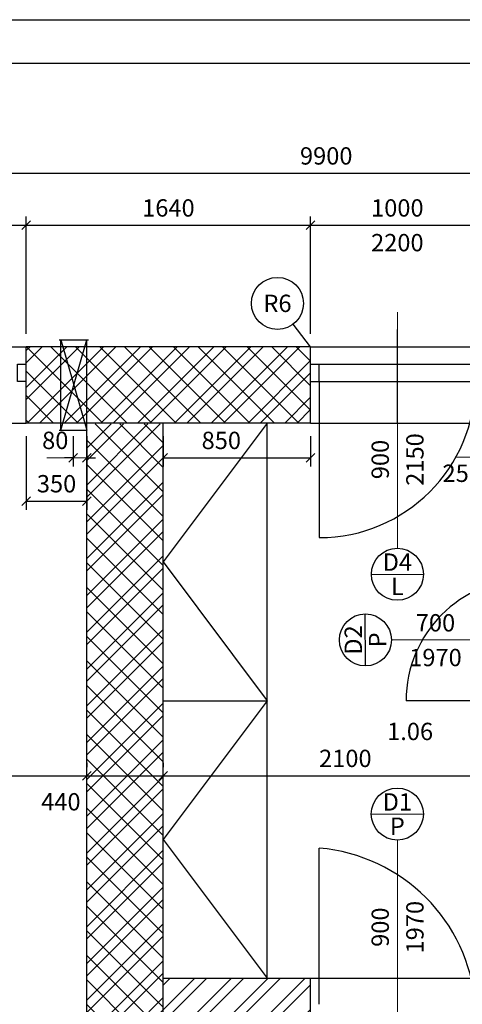
# Model space of a CAD drawing. Units: millimetres. Extents: x -122834 to 67374, y -50798 to 171361.
# Drawn here: x -117852 to -115300, y 47842 to 53517 of the extents above; entities that cross this region are included whole.
import ezdxf

# ---------------------------------------------------------------- set-up
doc = ezdxf.new("R2010")
doc.units = ezdxf.units.MM
doc.header["$LTSCALE"] = 5
for name, color, linetype in [('EF bubliny', 90, 'Continuous'), ('EF bubliny R', 90, 'Continuous'), ('EF cara TENKA', 40, 'Continuous'), ('EF popis', 170, 'Continuous'), ('EF vyplne DVERE', 90, 'Continuous'), ('EF zarizovaci predmety', 150, 'Continuous')]:
    doc.layers.add(name, color=color, linetype=linetype)
for name, color, linetype, lineweight in [('EF cara TLUSTA', 10, 'Continuous', 30), ('EF kce SRAFA', 252, 'Continuous', 0), ('EF koty', 251, 'Continuous', 0), ('EF koty dvere okna', 251, 'Continuous', 0)]:
    doc.layers.add(name, color=color, linetype=linetype, lineweight=lineweight)
doc.layers.add('EF layout', color=202, linetype='Continuous', plot=False)
doc.styles.add('A kota', font='romans.shx', dxfattribs={"width": 0.7})
doc.styles.add('CZ', font='simplex.shx', dxfattribs={"width": 0.8})
doc.dimstyles.new('EF 1-50', dxfattribs={"dimscale": 50, "dimtxt": 2, "dimasz": 1, "dimexe": 1, "dimexo": 1.5, "dimgap": 1, "dimtad": 1, "dimdec": 0, "dimzin": 0, "dimdsep": 46, "dimtxsty": 'A kota', "dimblk": 'OBLIQUE', "dimcen": 0, "dimadec": 0, "dimazin": 0, "dimtfac": 1, "dimtdec": 0, "dimtofl": 0, "dimtmove": 2, "dimatfit": 2, "dimldrblk": 'OBLIQUE', "dimfxl": 0, "dimtolj": 1, "dimtzin": 0, "dimarcsym": 0})

# ---------------------------------------------------------------- blocks, each defined once
blk = doc.blocks.new('_Oblique')
at = {"color": 0, "lineweight": -2}
blk.add_line((-0.5, -0.5), (0.5, 0.5), dxfattribs=at)
blk = doc.blocks.new('*D188')
at = {"layer": 'Defpoints', "color": 0, "transparency": 16777216}
for p in [(-111134.5, 52632.1), (-121034.5, 51632.1), (-111134.5, 51632.1)]:
    blk.add_point(p, dxfattribs=at)
at = {"layer": 'EF koty', "color": 0, "lineweight": -2, "transparency": 16777216}
for p, q in [((-121034.5, 51707.1), (-121034.5, 52682.1)), ((-111134.5, 51707.1), (-111134.5, 52682.1)), ((-121034.5, 52632.1), (-111134.5, 52632.1))]:
    blk.add_line(p, q, dxfattribs=at)
at = {"layer": 'EF koty', "color": 0, "lineweight": -2, "transparency": 16777216, "xscale": 50, "yscale": 50, "zscale": 50, "rotation": 180}
blk.add_blockref('_Oblique', (-121034.5, 52632.1), dxfattribs=at)
at = {"layer": 'EF koty', "color": 0, "lineweight": -2, "transparency": 16777216, "xscale": 50, "yscale": 50, "zscale": 50}
blk.add_blockref('_Oblique', (-111134.5, 52632.1), dxfattribs=at)
at = {"layer": 'EF koty', "color": 0, "transparency": 16777216, "insert": (-116084.5, 52732.1), "char_height": 100, "attachment_point": 5, "style": 'A kota'}
blk.add_mtext('\\A1;9900', dxfattribs=at)
blk = doc.blocks.new('*D202')
at = {"layer": 'Defpoints', "color": 0, "transparency": 16777216}
for p in [(-121034.5, 49159.4), (-117464.5, 49159.4), (-117464.5, 49159.4)]:
    blk.add_point(p, dxfattribs=at)
at = {"layer": 'EF koty', "color": 0, "lineweight": -2, "transparency": 16777216}
for p, q in [((-121034.5, 49234.4), (-121034.5, 49209.4)), ((-117464.5, 49234.4), (-117464.5, 49209.4)), ((-121034.5, 49159.4), (-117464.5, 49159.4))]:
    blk.add_line(p, q, dxfattribs=at)
at = {"layer": 'EF koty', "color": 0, "lineweight": -2, "transparency": 16777216, "xscale": 50, "yscale": 50, "zscale": 50, "rotation": 180}
blk.add_blockref('_Oblique', (-121034.5, 49159.4), dxfattribs=at)
at = {"layer": 'EF koty', "color": 0, "lineweight": -2, "transparency": 16777216, "xscale": 50, "yscale": 50, "zscale": 50}
blk.add_blockref('_Oblique', (-117464.5, 49159.4), dxfattribs=at)
at = {"layer": 'EF koty', "color": 0, "transparency": 16777216, "insert": (-119002.8, 49259.4), "char_height": 100, "attachment_point": 5, "style": 'A kota'}
blk.add_mtext('\\A1;3570', dxfattribs=at)
blk = doc.blocks.new('*D203')
at = {"layer": 'Defpoints', "color": 0, "transparency": 16777216}
for p in [(-117464.5, 49159.4), (-117024.5, 49159.4), (-117024.5, 49159.4)]:
    blk.add_point(p, dxfattribs=at)
at = {"layer": 'EF koty', "color": 0, "lineweight": -2, "transparency": 16777216}
for p, q in [((-117464.5, 49234.4), (-117464.5, 49209.4)), ((-117024.5, 49234.4), (-117024.5, 49209.4)), ((-117464.5, 49159.4), (-117024.5, 49159.4))]:
    blk.add_line(p, q, dxfattribs=at)
at = {"layer": 'EF koty', "color": 0, "lineweight": -2, "transparency": 16777216, "xscale": 50, "yscale": 50, "zscale": 50, "rotation": 180}
blk.add_blockref('_Oblique', (-117464.5, 49159.4), dxfattribs=at)
at = {"layer": 'EF koty', "color": 0, "lineweight": -2, "transparency": 16777216, "xscale": 50, "yscale": 50, "zscale": 50}
blk.add_blockref('_Oblique', (-117024.5, 49159.4), dxfattribs=at)
at = {"layer": 'EF koty', "color": 0, "transparency": 16777216, "insert": (-117614.5, 49009.4), "char_height": 100, "attachment_point": 5, "style": 'A kota'}
blk.add_mtext('\\A1;440', dxfattribs=at)
blk = doc.blocks.new('*D214')
at = {"layer": 'Defpoints', "color": 0, "transparency": 16777216}
for p in [(-117024.3, 49159.4), (-114924.3, 49159.4), (-114924.3, 49159.4)]:
    blk.add_point(p, dxfattribs=at)
at = {"layer": 'EF koty', "color": 0, "lineweight": -2, "transparency": 16777216}
for p, q in [((-117024.3, 49234.4), (-117024.3, 49209.4)), ((-114924.3, 49234.4), (-114924.3, 49209.4)), ((-117024.3, 49159.4), (-114924.3, 49159.4))]:
    blk.add_line(p, q, dxfattribs=at)
at = {"layer": 'EF koty', "color": 0, "lineweight": -2, "transparency": 16777216, "xscale": 50, "yscale": 50, "zscale": 50, "rotation": 180}
blk.add_blockref('_Oblique', (-117024.3, 49159.4), dxfattribs=at)
at = {"layer": 'EF koty', "color": 0, "lineweight": -2, "transparency": 16777216, "xscale": 50, "yscale": 50, "zscale": 50}
blk.add_blockref('_Oblique', (-114924.3, 49159.4), dxfattribs=at)
at = {"layer": 'EF koty', "color": 0, "transparency": 16777216, "insert": (-115974.3, 49259.4), "char_height": 100, "attachment_point": 5, "style": 'A kota'}
blk.add_mtext('\\A1;2100', dxfattribs=at)
blk = doc.blocks.new('*D222')
at = {"layer": 'Defpoints', "color": 0, "transparency": 16777216}
for p in [(-115174.5, 52332.1), (-116174.5, 51632.1), (-115174.5, 51632.1)]:
    blk.add_point(p, dxfattribs=at)
at = {"layer": 'EF koty', "color": 0, "lineweight": -2, "transparency": 16777216}
for p, q in [((-116174.5, 51707.1), (-116174.5, 52382.1)), ((-115174.5, 51707.1), (-115174.5, 52382.1)), ((-116174.5, 52332.1), (-115174.5, 52332.1))]:
    blk.add_line(p, q, dxfattribs=at)
at = {"layer": 'EF koty', "color": 0, "lineweight": -2, "transparency": 16777216, "xscale": 50, "yscale": 50, "zscale": 50, "rotation": 180}
blk.add_blockref('_Oblique', (-116174.5, 52332.1), dxfattribs=at)
at = {"layer": 'EF koty', "color": 0, "lineweight": -2, "transparency": 16777216, "xscale": 50, "yscale": 50, "zscale": 50}
blk.add_blockref('_Oblique', (-115174.5, 52332.1), dxfattribs=at)
at = {"layer": 'EF koty', "color": 0, "transparency": 16777216, "char_height": 100, "attachment_point": 5, "style": 'A kota'}
for s, insert in [('\\A1;1000', (-115674.5, 52432.1)), ('\\A1;2200', (-115674.5, 52232.1))]:
    blk.add_mtext(s, dxfattribs=dict(at, insert=insert))
blk = doc.blocks.new('*D224')
at = {"layer": 'Defpoints', "color": 0, "transparency": 16777216}
for p in [(-117814.5, 52332.1), (-120414.5, 51632.1), (-117814.5, 51632.1)]:
    blk.add_point(p, dxfattribs=at)
at = {"layer": 'EF koty', "color": 0, "lineweight": -2, "transparency": 16777216}
for p, q in [((-120414.5, 51707.1), (-120414.5, 52382.1)), ((-117814.5, 51707.1), (-117814.5, 52382.1)), ((-120414.5, 52332.1), (-117814.5, 52332.1))]:
    blk.add_line(p, q, dxfattribs=at)
at = {"layer": 'EF koty', "color": 0, "lineweight": -2, "transparency": 16777216, "xscale": 50, "yscale": 50, "zscale": 50, "rotation": 180}
blk.add_blockref('_Oblique', (-120414.5, 52332.1), dxfattribs=at)
at = {"layer": 'EF koty', "color": 0, "lineweight": -2, "transparency": 16777216, "xscale": 50, "yscale": 50, "zscale": 50}
blk.add_blockref('_Oblique', (-117814.5, 52332.1), dxfattribs=at)
at = {"layer": 'EF koty', "color": 0, "transparency": 16777216, "char_height": 100, "attachment_point": 5, "style": 'A kota'}
for insert in [(-119114.5, 52432.1), (-119114.5, 52232.1)]:
    blk.add_mtext('\\A1;2600', dxfattribs=dict(at, insert=insert))
blk = doc.blocks.new('*D225')
at = {"layer": 'Defpoints', "color": 0, "transparency": 16777216}
for p in [(-116174.5, 52332.1), (-117814.5, 51632.1), (-116174.5, 51632.1)]:
    blk.add_point(p, dxfattribs=at)
at = {"layer": 'EF koty', "color": 0, "lineweight": -2, "transparency": 16777216}
for p, q in [((-117814.5, 51707.1), (-117814.5, 52382.1)), ((-116174.5, 51707.1), (-116174.5, 52382.1)), ((-117814.5, 52332.1), (-116174.5, 52332.1))]:
    blk.add_line(p, q, dxfattribs=at)
at = {"layer": 'EF koty', "color": 0, "lineweight": -2, "transparency": 16777216, "xscale": 50, "yscale": 50, "zscale": 50, "rotation": 180}
blk.add_blockref('_Oblique', (-117814.5, 52332.1), dxfattribs=at)
at = {"layer": 'EF koty', "color": 0, "lineweight": -2, "transparency": 16777216, "xscale": 50, "yscale": 50, "zscale": 50}
blk.add_blockref('_Oblique', (-116174.5, 52332.1), dxfattribs=at)
at = {"layer": 'EF koty', "color": 0, "transparency": 16777216, "insert": (-116994.5, 52432.1), "char_height": 100, "attachment_point": 5, "style": 'A kota'}
blk.add_mtext('\\A1;1640', dxfattribs=at)
blk = doc.blocks.new('*D421')
at = {"layer": 'Defpoints', "color": 0, "transparency": 16777216}
for p in [(-115174.3, 51192.1), (-114924.3, 51192.1), (-114924.3, 50995.6)]:
    blk.add_point(p, dxfattribs=at)
at = {"layer": 'EF koty', "color": 0, "lineweight": -2, "transparency": 16777216}
for p, q in [((-115174.3, 51117.1), (-115174.3, 50945.6)), ((-114924.3, 51117.1), (-114924.3, 50945.6)), ((-115174.3, 50995.6), (-114924.3, 50995.6))]:
    blk.add_line(p, q, dxfattribs=at)
at = {"layer": 'EF koty', "color": 0, "lineweight": -2, "transparency": 16777216, "xscale": 50, "yscale": 50, "zscale": 50, "rotation": 180}
blk.add_blockref('_Oblique', (-115174.3, 50995.6), dxfattribs=at)
at = {"layer": 'EF koty', "color": 0, "lineweight": -2, "transparency": 16777216, "xscale": 50, "yscale": 50, "zscale": 50}
blk.add_blockref('_Oblique', (-114924.3, 50995.6), dxfattribs=at)
at = {"layer": 'EF koty', "color": 0, "transparency": 16777216, "insert": (-115300.4, 50902.7), "char_height": 100, "attachment_point": 5, "style": 'A kota'}
blk.add_mtext('\\A1;250', dxfattribs=at)
blk = doc.blocks.new('*D422')
at = {"layer": 'Defpoints', "color": 0, "transparency": 16777216}
for p in [(-117024.5, 51192.1), (-116174.5, 51192.1), (-116174.5, 50992.2)]:
    blk.add_point(p, dxfattribs=at)
at = {"layer": 'EF koty', "color": 0, "lineweight": -2, "transparency": 16777216}
for p, q in [((-117024.5, 51117.1), (-117024.5, 50942.2)), ((-116174.5, 51117.1), (-116174.5, 50942.2)), ((-117024.5, 50992.2), (-116174.5, 50992.2))]:
    blk.add_line(p, q, dxfattribs=at)
at = {"layer": 'EF koty', "color": 0, "lineweight": -2, "transparency": 16777216, "xscale": 50, "yscale": 50, "zscale": 50, "rotation": 180}
blk.add_blockref('_Oblique', (-117024.5, 50992.2), dxfattribs=at)
at = {"layer": 'EF koty', "color": 0, "lineweight": -2, "transparency": 16777216, "xscale": 50, "yscale": 50, "zscale": 50}
blk.add_blockref('_Oblique', (-116174.5, 50992.2), dxfattribs=at)
at = {"layer": 'EF koty', "color": 0, "transparency": 16777216, "insert": (-116689.5, 51092.2), "char_height": 100, "attachment_point": 5, "style": 'A kota'}
blk.add_mtext('\\A1;850', dxfattribs=at)
blk = doc.blocks.new('*D423')
at = {"layer": 'Defpoints', "color": 0, "transparency": 16777216}
for p in [(-117814.5, 51192.1), (-117464.5, 51192.1), (-117464.5, 50742.5)]:
    blk.add_point(p, dxfattribs=at)
at = {"layer": 'EF koty', "color": 0, "lineweight": -2, "transparency": 16777216}
for p, q in [((-117814.5, 51117.1), (-117814.5, 50692.5)), ((-117464.5, 51117.1), (-117464.5, 50692.5)), ((-117814.5, 50742.5), (-117464.5, 50742.5))]:
    blk.add_line(p, q, dxfattribs=at)
at = {"layer": 'EF koty', "color": 0, "lineweight": -2, "transparency": 16777216, "xscale": 50, "yscale": 50, "zscale": 50, "rotation": 180}
blk.add_blockref('_Oblique', (-117814.5, 50742.5), dxfattribs=at)
at = {"layer": 'EF koty', "color": 0, "lineweight": -2, "transparency": 16777216, "xscale": 50, "yscale": 50, "zscale": 50}
blk.add_blockref('_Oblique', (-117464.5, 50742.5), dxfattribs=at)
at = {"layer": 'EF koty', "color": 0, "transparency": 16777216, "insert": (-117639.5, 50842.5), "char_height": 100, "attachment_point": 5, "style": 'A kota'}
blk.add_mtext('\\A1;350', dxfattribs=at)
blk = doc.blocks.new('*D562')
at = {"layer": 'Defpoints', "color": 0, "transparency": 16777216}
for p in [(-117544.5, 51192.1), (-117464.5, 51152.1), (-117464.5, 50992.5)]:
    blk.add_point(p, dxfattribs=at)
at = {"layer": 'EF koty', "color": 0, "lineweight": -2, "transparency": 16777216}
for p, q in [((-117544.5, 51117.1), (-117544.5, 50942.5)), ((-117464.5, 51077.1), (-117464.5, 50942.5)), ((-117544.5, 50992.5), (-117594.5, 50992.5)), ((-117464.5, 50992.5), (-117414.5, 50992.5))]:
    blk.add_line(p, q, dxfattribs=at)
at = {"layer": 'EF koty', "color": 0, "lineweight": -2, "transparency": 16777216, "xscale": 50, "yscale": 50, "zscale": 50}
blk.add_blockref('_Oblique', (-117544.5, 50992.5), dxfattribs=at)
at = {"layer": 'EF koty', "color": 0, "lineweight": -2, "transparency": 16777216, "xscale": 50, "yscale": 50, "zscale": 50, "rotation": 180}
blk.add_blockref('_Oblique', (-117464.5, 50992.5), dxfattribs=at)
at = {"layer": 'EF koty', "color": 0, "transparency": 16777216, "insert": (-117647, 51092.5), "char_height": 100, "attachment_point": 5, "style": 'A kota'}
blk.add_mtext('\\A1;80', dxfattribs=at)

msp = doc.modelspace()

# ---------------------------------------------------------------- hatches: boundary and pattern name
at = {"layer": 'EF kce SRAFA'}
h = msp.add_hatch(dxfattribs=at)
h.set_pattern_fill('ZDIVO-STR_PEV', color=256, scale=50, style=0)
h.set_pattern_definition([(45, (-42390, 30090.15), (-106.06602, 106.06602), []), (45, (-42319.29, 30090.15), (-106.06602, 106.06602), []), (135, (-42390, 30090.15), (-70.71068, -70.71068), [])])
h.paths.add_polyline_path([(-117814.5, 51632.1), (-116174.5, 51632.1), (-116174.5, 51192.1), (-117814.5, 51192.1)])
h = msp.add_hatch(dxfattribs=at)
h.set_pattern_fill('ZDIVO-STR_PEV', color=256, scale=50, style=0)
h.set_pattern_definition([(45, (-44680, 29645.15), (-106.06602, 106.06602), []), (45, (-44609.29, 29645.15), (-106.06602, 106.06602), []), (135, (-44680, 29645.15), (-70.71068, -70.71068), [])])
h.paths.add_polyline_path([(-117464.5, 51187.1), (-117024.5, 51187.1), (-117024.5, 46582.1), (-117464.5, 46582.1)])
h = msp.add_hatch(dxfattribs=at)
h.set_pattern_fill('ZDIVO-OBECNE', color=256, scale=50, style=0)
h.set_pattern_definition([(45, (4200, 390.15), (-106.06602, 106.06602), []), (45, (4270.71, 390.15), (-106.06602, 106.06602), [])])
h.paths.add_polyline_path([(-117024.5, 47992.1), (-116174.5, 47992.1), (-116174.5, 47742.1), (-117024.5, 47742.1)])

# ---------------------------------------------------------------- linework, layer by layer
at = {"layer": 'EF bubliny'}
msp.add_line((-115674.5, 51192.1), (-115674.5, 51732.1), dxfattribs=at)
at = {"layer": 'EF bubliny', "ltscale": 10}
for p, q in [((-115824.3, 50320), (-115524.3, 50321.3)), ((-115857.2, 49792.1), (-115859.7, 50092.1)), ((-115824.5, 48938), (-115524.5, 48939.3))]:
    msp.add_line(p, q, dxfattribs=at)
for centre in [(-115674.3, 50320.6), (-115858.5, 49942.1), (-115674.5, 48938.6)]:
    msp.add_circle(centre, 150, dxfattribs=at)
at = {"layer": 'EF bubliny R'}
msp.add_line((-116174.5, 51632.1), (-116274.5, 51762.9), dxfattribs=at)
at = {"layer": 'EF bubliny R', "ltscale": 10}
msp.add_circle((-116365.6, 51882.1), 150, dxfattribs=at)
at = {"layer": 'EF cara TENKA'}
for p, q in [((-117624.5, 51672.1), (-117454.5, 51672.1)), ((-117614.5, 51152.1), (-117614.5, 51672.1)), ((-117614.5, 51152.1), (-117464.5, 51672.1)), ((-117614.5, 51672.1), (-117464.5, 51152.1)), ((-117464.5, 51192.1), (-117464.5, 51672.1)), ((-117024.5, 51192.1), (-117464.5, 51192.1)), ((-117624.5, 51152.1), (-117464.5, 51152.1)), ((-117024.3, 47742.1), (-117024.5, 47992.1))]:
    msp.add_line(p, q, dxfattribs=at)
at = {"layer": 'EF cara TLUSTA'}
for p, q in [((-116174.5, 51632.1), (-117814.5, 51632.1)), ((-116174.5, 51632.1), (-117464.5, 51632.1)), ((-117464.5, 51192.1), (-117814.5, 51192.1)), ((-116174.5, 51192.1), (-117024.5, 51192.1))]:
    msp.add_line(p, q, dxfattribs=at)
for points in [[(-117814.5, 51392.1), (-117814.5, 51632.1)], [(-116174.5, 51192.1), (-116174.5, 51632.1)], [(-117814.5, 51192.1), (-117814.5, 51392.1)], [(-117464.5, 46582.1), (-117464.5, 51192.1)], [(-117024.5, 47992.1), (-117024.5, 51192.1)], [(-117024.5, 47992.1), (-116174.5, 47992.1)], [(-116174.5, 47742.1), (-116174.5, 47992.1)]]:
    msp.add_lwpolyline(points, dxfattribs=at)
at = {"layer": 'EF koty'}
for p, q in [((-117464.5, 50992.5), (-117696.4, 50992.5)), ((-115174.3, 50995.6), (-115337.3, 50995.6))]:
    msp.add_line(p, q, dxfattribs=at)
at = {"layer": 'EF koty dvere okna'}
for points in [[(-115674.3, 51831.6), (-115674.3, 50470.6)], [(-114647.7, 49942.1), (-115708.5, 49942.1)], [(-115674.5, 47442.1), (-115674.5, 48788.6)]]:
    msp.add_lwpolyline(points, dxfattribs=at)
at = {"layer": 'EF layout'}
for points in [[(-122834.5, 53517.1), (-101834.5, 53517.1), (-101834.5, 38667.1), (-122834.5, 38667.1)], [(-122834.5, 53517.1), (-101834.5, 53517.1), (-101834.5, 38667.1), (-122834.5, 38667.1)], [(-122584.5, 53267.1), (-102084.5, 53267.1), (-102084.5, 38917.1), (-122584.5, 38917.1)], [(-122584.5, 53267.1), (-102084.5, 53267.1), (-102084.5, 38917.1), (-122584.5, 38917.1)]]:
    msp.add_lwpolyline(points, close=True, dxfattribs=at)
at = {"layer": 'EF vyplne DVERE'}
for points in [[(-120414.5, 51632.1), (-117814.5, 51632.1)], [(-116174.5, 51632.1), (-115174.5, 51632.1)], [(-117814.5, 51432.1), (-117864.5, 51432.1), (-117864.5, 51532.1), (-117814.5, 51532.1)], [(-116174.5, 51532.1), (-115174.5, 51532.1)], [(-116124.5, 51432.1), (-116124.5, 51532.1)], [(-116174.5, 51432.1), (-116124.5, 51432.1)], [(-116124.5, 51432.1), (-115224.5, 51432.1)], [(-116124.3, 51432.1), (-116124.3, 50532.1)], [(-114924.3, 49592.1), (-115624.3, 49592.1)], [(-116124.5, 47842.1), (-116124.5, 48742.1)]]:
    msp.add_lwpolyline(points, dxfattribs=at)
at = {"layer": 'EF vyplne DVERE', "ltscale": 10}
for points in [[(-120414.5, 51192.1), (-117814.5, 51192.1)], [(-116174.5, 51192.1), (-115174.5, 51192.1)], [(-116174.5, 47992.1), (-115174.5, 47992.1)]]:
    msp.add_lwpolyline(points, dxfattribs=at)
at = {"layer": 'EF vyplne DVERE'}
for centre, radius, start, end in [((-116124.3, 51432.1), 900, 270, 0), ((-114924.3, 49592.1), 700, 90, 180), ((-116206.3, 47760.3), 985.2, 4.7629, 85.2371)]:
    msp.add_arc(centre, radius, start, end, dxfattribs=at)
at = {"layer": 'EF zarizovaci predmety'}
for points in [[(-116424.5, 51192.1), (-117024.5, 50392.1), (-116424.5, 49592.1), (-117024.5, 48792.1), (-116424.5, 47992.1)], [(-116424.5, 47992.1), (-116424.5, 51192.1)], [(-117024.5, 49592.1), (-116424.5, 49592.1)], [(-117024.3, 49592.1), (-116424.3, 49592.1)]]:
    msp.add_lwpolyline(points, dxfattribs=at)

# ---------------------------------------------------------------- texts
at = {"layer": 'EF bubliny', "char_height": 100, "attachment_point": 5, "style": 'A kota'}
for s, insert in [('\\A1;D4', (-115674.3, 50390.6)), ('\\A1;L', (-115674.3, 50250.6)), ('\\A1;D1', (-115674.5, 49008.6)), ('\\A1;P', (-115674.5, 48868.6))]:
    msp.add_mtext(s, dxfattribs=dict(at, insert=insert))
at = {"layer": 'EF bubliny', "char_height": 100, "attachment_point": 5, "rotation": 90.2354, "style": 'A kota'}
for s, insert in [('\\A1;D2', (-115928.5, 49941.8)), ('\\A1;P', (-115788.5, 49942.4))]:
    msp.add_mtext(s, dxfattribs=dict(at, insert=insert))
at = {"layer": 'EF bubliny R', "insert": (-116365.6, 51882.1), "char_height": 100, "attachment_point": 5, "style": 'A kota'}
msp.add_mtext('\\A1;R6', dxfattribs=at)
at = {"layer": 'EF koty dvere okna', "char_height": 100, "attachment_point": 5, "rotation": 90, "style": 'A kota'}
for s, insert in [('\\A1;900', (-115773.2, 50982.1)), ('\\A1;2150', (-115573.2, 50982.1)), ('\\A1;1970', (-115573.3, 48286.7)), ('\\A1;900', (-115773.3, 48286.7))]:
    msp.add_mtext(s, dxfattribs=dict(at, insert=insert))
at = {"layer": 'EF koty dvere okna', "char_height": 100, "attachment_point": 5, "style": 'A kota'}
for s, insert in [('\\A1;700', (-115454.5, 50040.9)), ('\\A1;1970', (-115454.5, 49840.9))]:
    msp.add_mtext(s, dxfattribs=dict(at, insert=insert))
at = {"layer": 'EF popis', "insert": (-115733.4, 49401.8), "char_height": 100, "width": 1048.704, "attachment_point": 4, "style": 'CZ'}
msp.add_mtext('1.06', dxfattribs=at)

# ---------------------------------------------------------------- dimensions: what is measured, and where the dimension line sits
at = {"layer": 'EF koty'}
for base, p1, p2, picture, middle in [((-111134.5, 52632.1), (-121034.5, 51632.1), (-111134.5, 51632.1), '*D188', (-116084.5, 52732.1)), ((-116174.5, 52332.1), (-117814.5, 51632.1), (-116174.5, 51632.1), '*D225', (-116994.5, 52432.1)), ((-117464.5, 50742.5), (-117814.5, 51192.1), (-117464.5, 51192.1), '*D423', (-117639.5, 50842.5)), ((-114924.3, 49159.4), (-117024.3, 49159.4), (-114924.3, 49159.4), '*D214', (-115974.3, 49259.4))]:
    dim = msp.add_linear_dim(base=base, p1=p1, p2=p2, dimstyle='EF 1-50', dxfattribs=at)
    dim.commit()
    dim.dimension.update_dxf_attribs({"geometry": picture, "text_midpoint": middle})
for base, p1, p2, text, picture, middle in [((-117814.5, 52332.1), (-120414.5, 51632.1), (-117814.5, 51632.1), '<>\\X 2600', '*D224', (-119114.5, 52332.1)), ((-115174.5, 52332.1), (-116174.5, 51632.1), (-115174.5, 51632.1), '<>\\X 2200', '*D222', (-115674.5, 52332.1))]:
    dim = msp.add_linear_dim(base=base, p1=p1, p2=p2, text=text, dimstyle='EF 1-50', dxfattribs=at)
    dim.commit()
    dim.dimension.update_dxf_attribs({"geometry": picture, "text_midpoint": middle})
for base, p1, p2, picture, middle in [((-117464.5, 50992.5), (-117544.5, 51192.1), (-117464.5, 51152.1), '*D562', (-117647, 51092.5)), ((-116174.5, 50992.2), (-117024.5, 51192.1), (-116174.5, 51192.1), '*D422', (-116689.5, 51092.2)), ((-114924.3, 50995.6), (-115174.3, 51192.1), (-114924.3, 51192.1), '*D421', (-115300.4, 50902.7)), ((-117464.5, 49159.4), (-121034.5, 49159.4), (-117464.5, 49159.4), '*D202', (-119002.8, 49259.4)), ((-117024.5, 49159.4), (-117464.5, 49159.4), (-117024.5, 49159.4), '*D203', (-117614.5, 49009.4))]:
    dim = msp.add_linear_dim(base=base, p1=p1, p2=p2, dimstyle='EF 1-50', dxfattribs=at)
    dim.commit()
    dim.dimension.update_dxf_attribs({"geometry": picture, "text_midpoint": middle, "dimtype": 160})

doc.saveas('drawing.dxf')
